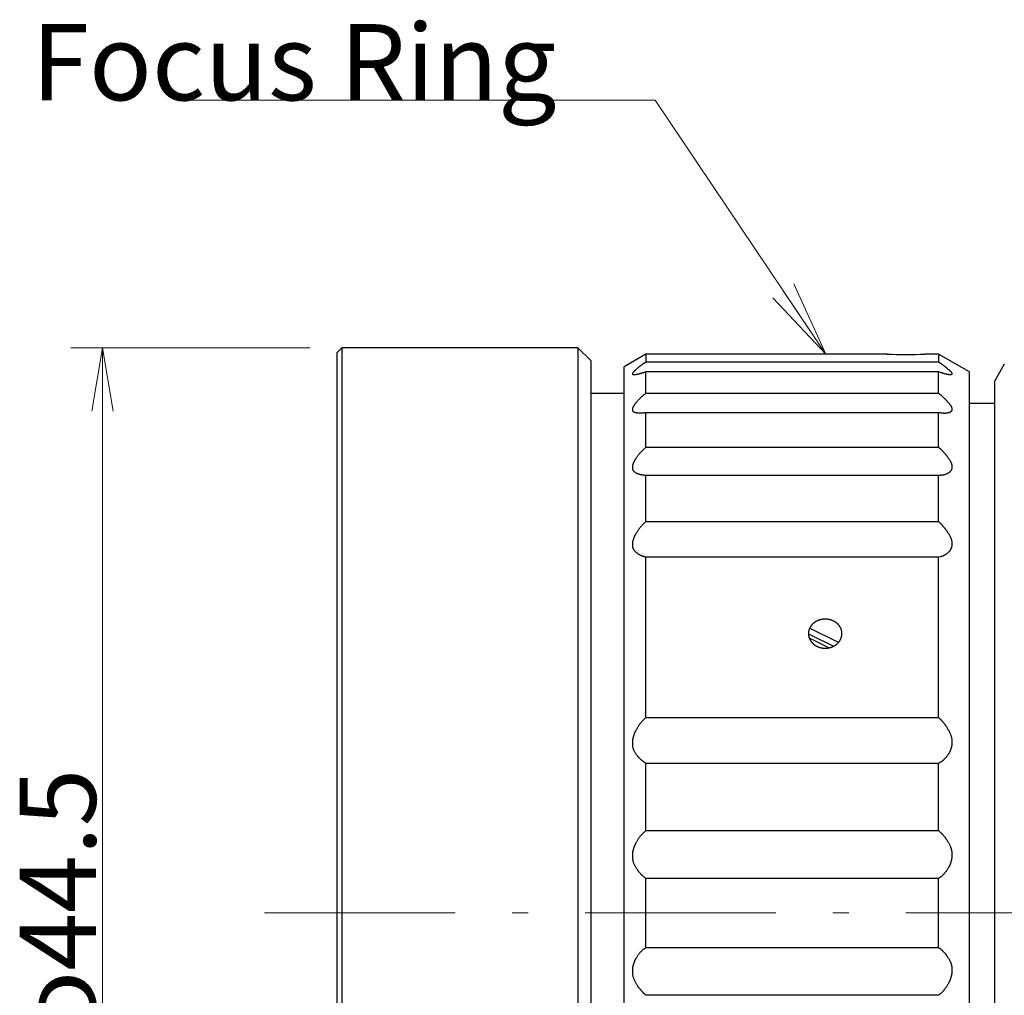
# Model space of a CAD drawing. Units: millimetres. Extents: x 43 to 299, y 7 to 88.
# Drawn here: x 97 to 136, y 50 to 88 of the extents above; entities that cross this region are included whole.
import ezdxf

# ---------------------------------------------------------------- set-up
doc = ezdxf.new("R2010")
doc.units = ezdxf.units.MM
doc.header["$LTSCALE"] = 0.25
doc.linetypes.add('DASHDOT', pattern=[50.5, 30, -9, 2.5, -9])
doc.layers.add('21', color=7, linetype='Continuous', lineweight=9)
doc.styles.get("Standard").update_dxf_attribs({"font": 'txt', "bigfont": 'bigfont'})

# ---------------------------------------------------------------- blocks, each defined once
blk = doc.blocks.new('*G17')
at = {"layer": '21', "color": 7, "linetype": 'Continuous', "lineweight": 30}
for p, q in [((110.037, 75.499), (109.837, 75.299)), ((109.837, 75.299), (109.837, 31.199)), ((110.037, 75.499), (110.037, 30.999)), ((119.337, 75.499), (110.037, 75.499)), ((119.337, 75.499), (119.337, 30.999)), ((119.837, 74.999), (119.337, 75.499)), ((122.012, 75.249), (121.15, 74.749)), ((122.012, 75.249), (122.012, 74.946)), ((131.51, 75.249), (122.012, 75.249)), ((133.538, 75.249), (132.999, 75.249)), ((133.538, 75.249), (133.538, 74.946)), ((134.75, 74.549), (133.538, 75.249)), ((119.837, 74.999), (119.837, 31.499)), ((122.012, 74.946), (133.538, 74.946)), ((136.126, 74.849), (135.75, 74.199)), ((121.15, 31.749), (121.15, 74.749)), ((122.012, 73.714), (122.012, 74.551)), ((133.538, 74.551), (122.012, 74.551)), ((133.538, 73.714), (133.538, 74.551)), ((134.75, 31.949), (134.75, 74.549)), ((135.75, 32.299), (135.75, 74.199)), ((121.15, 73.699), (119.837, 73.699)), ((122.012, 73.714), (133.538, 73.714)), ((135.75, 73.299), (134.75, 73.299)), ((122.012, 71.589), (122.012, 72.943)), ((133.538, 72.943), (122.012, 72.943)), ((133.538, 71.589), (133.538, 72.943)), ((122.012, 71.589), (133.538, 71.589)), ((122.012, 68.661), (122.012, 70.473)), ((133.538, 70.473), (122.012, 70.473)), ((133.538, 68.661), (133.538, 70.473)), ((122.012, 68.661), (133.538, 68.661)), ((122.012, 60.944), (122.012, 67.251)), ((133.538, 67.251), (122.012, 67.251)), ((133.538, 60.944), (133.538, 67.251)), ((129.594, 63.897), (128.456, 64.466)), ((129.214, 63.687), (128.455, 64.067)), ((129.389, 63.749), (128.456, 64.216)), ((122.012, 60.944), (133.538, 60.944)), ((122.012, 56.49), (122.012, 59.139)), ((133.538, 59.139), (122.012, 59.139)), ((133.538, 56.49), (133.538, 59.139)), ((122.012, 56.49), (133.538, 56.49)), ((122.012, 51.895), (122.012, 54.603)), ((133.538, 54.603), (122.012, 54.603)), ((133.538, 51.895), (133.538, 54.603)), ((122.012, 51.895), (133.538, 51.895)), ((133.538, 50.008), (122.012, 50.008))]:
    blk.add_line(p, q, dxfattribs=at)
at = {"layer": '21', "color": 7, "linetype": 'DASHDOT', "lineweight": 9}
blk.add_line((106.997, 53.249), (192.029, 53.249), dxfattribs=at)
at = {"layer": '21', "color": 7, "linetype": 'Continuous', "lineweight": 30}
for points in [[(122.012, 74.551), (121.978, 74.539), (121.971, 74.536), (121.964, 74.534), (121.957, 74.532), (121.951, 74.529), (121.944, 74.527), (121.937, 74.525), (121.931, 74.523), (121.924, 74.52), (121.918, 74.518), (121.911, 74.516), (121.904, 74.514), (121.897, 74.511), (121.889, 74.509), (121.881, 74.506), (121.872, 74.503), (121.862, 74.5), (121.852, 74.497), (121.841, 74.494), (121.83, 74.491), (121.818, 74.487), (121.807, 74.484), (121.795, 74.48), (121.785, 74.477), (121.775, 74.475), (121.766, 74.472), (121.758, 74.47), (121.75, 74.467), (121.742, 74.465), (121.736, 74.464), (121.73, 74.462), (121.724, 74.461), (121.717, 74.459), (121.709, 74.457), (121.7, 74.455), (121.691, 74.454), (121.68, 74.451), (121.669, 74.449), (121.657, 74.447), (121.644, 74.444), (121.63, 74.442), (121.616, 74.439), (121.603, 74.437), (121.591, 74.435), (121.579, 74.434), (121.568, 74.433), (121.558, 74.432), (121.549, 74.431), (121.541, 74.431), (121.533, 74.431), (121.527, 74.432), (121.521, 74.433), (121.515, 74.434), (121.51, 74.436), (121.506, 74.438), (121.503, 74.441), (121.5, 74.445), (121.498, 74.449), (121.496, 74.454), (121.495, 74.459), (121.495, 74.465), (121.495, 74.471), (121.495, 74.476), (121.496, 74.482), (121.496, 74.487), (121.497, 74.491), (121.498, 74.496), (121.499, 74.499), (121.5, 74.503), (121.501, 74.506), (121.503, 74.509), (121.504, 74.512), (121.507, 74.516), (121.509, 74.519), (121.512, 74.524), (121.515, 74.528), (121.519, 74.533), (121.523, 74.539), (121.528, 74.544), (121.533, 74.551), (121.538, 74.557), (121.544, 74.564), (121.549, 74.57), (121.555, 74.576), (121.56, 74.582), (121.565, 74.587), (121.569, 74.593), (121.574, 74.597), (121.578, 74.602), (121.582, 74.606), (121.587, 74.61), (121.591, 74.615), (121.597, 74.62), (121.603, 74.626), (121.611, 74.633), (121.619, 74.64), (121.629, 74.649), (121.64, 74.659), (121.652, 74.669), (121.665, 74.68), (121.679, 74.692), (121.693, 74.705), (121.707, 74.717), (121.721, 74.729), (121.735, 74.74), (121.748, 74.751), (121.762, 74.762), (121.775, 74.773), (121.788, 74.783), (121.8, 74.793), (121.813, 74.802), (121.825, 74.812), (121.838, 74.821), (121.851, 74.83), (121.864, 74.84), (121.877, 74.849), (121.89, 74.859), (121.903, 74.868), (121.916, 74.878), (121.93, 74.888), (121.944, 74.897), (122.012, 74.946)], [(133.538, 74.946), (133.572, 74.921), (133.579, 74.917), (133.586, 74.912), (133.593, 74.907), (133.6, 74.902), (133.606, 74.897), (133.613, 74.893), (133.62, 74.888), (133.626, 74.883), (133.633, 74.878), (133.639, 74.874), (133.646, 74.869), (133.653, 74.863), (133.661, 74.857), (133.67, 74.851), (133.679, 74.844), (133.688, 74.837), (133.699, 74.83), (133.709, 74.822), (133.721, 74.813), (133.732, 74.804), (133.744, 74.795), (133.755, 74.787), (133.766, 74.779), (133.776, 74.771), (133.785, 74.764), (133.793, 74.757), (133.801, 74.751), (133.809, 74.746), (133.815, 74.74), (133.821, 74.736), (133.827, 74.731), (133.834, 74.725), (133.842, 74.718), (133.851, 74.711), (133.86, 74.703), (133.871, 74.694), (133.882, 74.684), (133.895, 74.674), (133.908, 74.662), (133.922, 74.65), (133.936, 74.638), (133.949, 74.626), (133.961, 74.615), (133.973, 74.604), (133.984, 74.594), (133.994, 74.585), (134.003, 74.576), (134.011, 74.567), (134.019, 74.559), (134.026, 74.551), (134.032, 74.544), (134.037, 74.537), (134.042, 74.53), (134.046, 74.523), (134.05, 74.517), (134.053, 74.51), (134.055, 74.504), (134.056, 74.497), (134.057, 74.491), (134.058, 74.485), (134.058, 74.479), (134.057, 74.474), (134.057, 74.469), (134.056, 74.465), (134.056, 74.461), (134.055, 74.457), (134.054, 74.454), (134.053, 74.452), (134.051, 74.45), (134.05, 74.449), (134.048, 74.448), (134.046, 74.446), (134.043, 74.445), (134.04, 74.444), (134.037, 74.443), (134.033, 74.442), (134.029, 74.441), (134.024, 74.44), (134.019, 74.439), (134.014, 74.439), (134.008, 74.438), (134.003, 74.437), (133.998, 74.437), (133.992, 74.436), (133.988, 74.436), (133.983, 74.436), (133.978, 74.435), (133.974, 74.436), (133.969, 74.436), (133.965, 74.436), (133.961, 74.436), (133.955, 74.437), (133.949, 74.438), (133.941, 74.439), (133.932, 74.441), (133.922, 74.442), (133.912, 74.444), (133.9, 74.446), (133.887, 74.448), (133.873, 74.451), (133.858, 74.454), (133.844, 74.456), (133.83, 74.459), (133.816, 74.462), (133.803, 74.466), (133.789, 74.469), (133.776, 74.472), (133.763, 74.476), (133.75, 74.479), (133.738, 74.483), (133.725, 74.487), (133.712, 74.491), (133.7, 74.495), (133.687, 74.499), (133.674, 74.504), (133.66, 74.508), (133.647, 74.513), (133.634, 74.517), (133.62, 74.522), (133.607, 74.527), (133.538, 74.551)], [(122.012, 72.943), (121.978, 72.937), (121.971, 72.936), (121.964, 72.935), (121.957, 72.934), (121.951, 72.933), (121.944, 72.932), (121.937, 72.932), (121.931, 72.931), (121.924, 72.93), (121.918, 72.929), (121.911, 72.929), (121.904, 72.928), (121.897, 72.927), (121.889, 72.927), (121.881, 72.926), (121.872, 72.925), (121.862, 72.925), (121.852, 72.924), (121.841, 72.924), (121.83, 72.923), (121.818, 72.923), (121.807, 72.922), (121.795, 72.922), (121.785, 72.922), (121.775, 72.921), (121.766, 72.921), (121.758, 72.921), (121.75, 72.921), (121.742, 72.921), (121.736, 72.921), (121.73, 72.921), (121.724, 72.922), (121.717, 72.922), (121.709, 72.923), (121.7, 72.924), (121.691, 72.926), (121.68, 72.927), (121.669, 72.929), (121.657, 72.931), (121.644, 72.933), (121.63, 72.936), (121.616, 72.939), (121.603, 72.941), (121.591, 72.945), (121.579, 72.948), (121.568, 72.951), (121.558, 72.955), (121.549, 72.959), (121.541, 72.963), (121.533, 72.967), (121.527, 72.972), (121.521, 72.976), (121.515, 72.982), (121.51, 72.988), (121.506, 72.996), (121.503, 73.003), (121.5, 73.012), (121.498, 73.021), (121.496, 73.031), (121.495, 73.042), (121.495, 73.054), (121.495, 73.065), (121.495, 73.076), (121.496, 73.086), (121.496, 73.095), (121.497, 73.104), (121.498, 73.112), (121.499, 73.119), (121.5, 73.125), (121.501, 73.131), (121.503, 73.136), (121.504, 73.141), (121.507, 73.146), (121.509, 73.153), (121.512, 73.159), (121.515, 73.166), (121.519, 73.174), (121.523, 73.182), (121.528, 73.191), (121.533, 73.2), (121.538, 73.21), (121.544, 73.22), (121.549, 73.23), (121.555, 73.239), (121.56, 73.247), (121.565, 73.256), (121.569, 73.263), (121.574, 73.27), (121.578, 73.277), (121.582, 73.283), (121.587, 73.289), (121.591, 73.295), (121.597, 73.302), (121.603, 73.31), (121.611, 73.319), (121.619, 73.33), (121.629, 73.342), (121.64, 73.354), (121.652, 73.368), (121.665, 73.384), (121.679, 73.4), (121.693, 73.416), (121.707, 73.432), (121.721, 73.448), (121.735, 73.463), (121.748, 73.477), (121.762, 73.491), (121.775, 73.505), (121.788, 73.518), (121.8, 73.53), (121.813, 73.542), (121.825, 73.553), (121.838, 73.565), (121.851, 73.576), (121.864, 73.588), (121.877, 73.599), (121.89, 73.611), (121.903, 73.622), (121.916, 73.634), (121.93, 73.645), (121.944, 73.657), (122.012, 73.714)], [(133.538, 73.714), (133.572, 73.686), (133.579, 73.68), (133.586, 73.674), (133.593, 73.668), (133.6, 73.663), (133.606, 73.657), (133.613, 73.651), (133.62, 73.646), (133.626, 73.64), (133.633, 73.634), (133.639, 73.628), (133.646, 73.622), (133.653, 73.616), (133.661, 73.609), (133.67, 73.601), (133.679, 73.593), (133.688, 73.584), (133.699, 73.574), (133.709, 73.564), (133.721, 73.554), (133.732, 73.542), (133.744, 73.531), (133.755, 73.521), (133.766, 73.511), (133.776, 73.501), (133.785, 73.492), (133.793, 73.484), (133.801, 73.476), (133.809, 73.469), (133.815, 73.462), (133.821, 73.456), (133.827, 73.45), (133.834, 73.442), (133.842, 73.434), (133.851, 73.424), (133.86, 73.414), (133.871, 73.402), (133.882, 73.389), (133.895, 73.375), (133.908, 73.36), (133.922, 73.343), (133.936, 73.327), (133.949, 73.311), (133.961, 73.296), (133.973, 73.281), (133.984, 73.267), (133.994, 73.254), (134.003, 73.241), (134.011, 73.228), (134.019, 73.217), (134.026, 73.206), (134.032, 73.195), (134.037, 73.184), (134.042, 73.173), (134.046, 73.162), (134.05, 73.15), (134.053, 73.139), (134.055, 73.128), (134.056, 73.116), (134.057, 73.104), (134.058, 73.093), (134.058, 73.081), (134.057, 73.071), (134.057, 73.061), (134.056, 73.052), (134.056, 73.044), (134.055, 73.037), (134.054, 73.031), (134.053, 73.026), (134.051, 73.021), (134.05, 73.018), (134.048, 73.014), (134.046, 73.011), (134.043, 73.007), (134.04, 73.004), (134.037, 73), (134.033, 72.996), (134.029, 72.992), (134.024, 72.987), (134.019, 72.983), (134.014, 72.978), (134.008, 72.974), (134.003, 72.97), (133.998, 72.966), (133.992, 72.962), (133.988, 72.959), (133.983, 72.956), (133.978, 72.953), (133.974, 72.951), (133.969, 72.949), (133.965, 72.947), (133.961, 72.946), (133.955, 72.944), (133.949, 72.942), (133.941, 72.941), (133.932, 72.939), (133.922, 72.936), (133.912, 72.934), (133.9, 72.932), (133.887, 72.929), (133.873, 72.927), (133.858, 72.924), (133.844, 72.922), (133.83, 72.921), (133.816, 72.919), (133.803, 72.918), (133.789, 72.917), (133.776, 72.917), (133.763, 72.917), (133.75, 72.917), (133.738, 72.918), (133.725, 72.919), (133.712, 72.919), (133.7, 72.921), (133.687, 72.922), (133.674, 72.923), (133.66, 72.925), (133.647, 72.926), (133.634, 72.928), (133.62, 72.93), (133.607, 72.932), (133.538, 72.943)], [(122.012, 70.473), (121.978, 70.475), (121.971, 70.476), (121.964, 70.476), (121.957, 70.477), (121.951, 70.477), (121.944, 70.478), (121.937, 70.478), (121.931, 70.479), (121.924, 70.48), (121.918, 70.48), (121.911, 70.481), (121.904, 70.482), (121.897, 70.483), (121.889, 70.484), (121.881, 70.486), (121.872, 70.487), (121.862, 70.489), (121.852, 70.491), (121.841, 70.493), (121.83, 70.496), (121.818, 70.498), (121.807, 70.501), (121.795, 70.503), (121.785, 70.506), (121.775, 70.508), (121.766, 70.511), (121.758, 70.513), (121.75, 70.515), (121.742, 70.517), (121.736, 70.519), (121.73, 70.521), (121.724, 70.523), (121.717, 70.526), (121.709, 70.529), (121.7, 70.533), (121.691, 70.538), (121.68, 70.543), (121.669, 70.549), (121.657, 70.555), (121.644, 70.562), (121.63, 70.569), (121.616, 70.577), (121.603, 70.585), (121.591, 70.593), (121.579, 70.601), (121.568, 70.609), (121.558, 70.617), (121.549, 70.625), (121.541, 70.633), (121.533, 70.641), (121.527, 70.649), (121.521, 70.658), (121.515, 70.668), (121.51, 70.678), (121.506, 70.69), (121.503, 70.702), (121.5, 70.715), (121.498, 70.729), (121.496, 70.744), (121.495, 70.76), (121.495, 70.777), (121.495, 70.793), (121.495, 70.809), (121.496, 70.823), (121.496, 70.837), (121.497, 70.849), (121.498, 70.86), (121.499, 70.87), (121.5, 70.879), (121.501, 70.887), (121.503, 70.894), (121.504, 70.9), (121.507, 70.908), (121.509, 70.916), (121.512, 70.924), (121.515, 70.934), (121.519, 70.944), (121.523, 70.955), (121.528, 70.966), (121.533, 70.978), (121.538, 70.991), (121.544, 71.004), (121.549, 71.016), (121.555, 71.028), (121.56, 71.039), (121.565, 71.049), (121.569, 71.059), (121.574, 71.068), (121.578, 71.076), (121.582, 71.084), (121.587, 71.091), (121.591, 71.098), (121.597, 71.107), (121.603, 71.117), (121.611, 71.129), (121.619, 71.142), (121.629, 71.156), (121.64, 71.172), (121.652, 71.188), (121.665, 71.207), (121.679, 71.226), (121.693, 71.246), (121.707, 71.266), (121.721, 71.284), (121.735, 71.302), (121.748, 71.319), (121.762, 71.336), (121.775, 71.352), (121.788, 71.367), (121.8, 71.381), (121.813, 71.395), (121.825, 71.408), (121.838, 71.421), (121.851, 71.434), (121.864, 71.447), (121.877, 71.46), (121.89, 71.473), (121.903, 71.486), (121.916, 71.499), (121.93, 71.512), (121.944, 71.525), (122.012, 71.589)], [(133.538, 71.589), (133.572, 71.557), (133.579, 71.55), (133.586, 71.544), (133.593, 71.537), (133.6, 71.531), (133.606, 71.525), (133.613, 71.518), (133.62, 71.512), (133.626, 71.505), (133.633, 71.499), (133.639, 71.492), (133.646, 71.485), (133.653, 71.478), (133.661, 71.47), (133.67, 71.461), (133.679, 71.451), (133.688, 71.441), (133.699, 71.43), (133.709, 71.419), (133.721, 71.407), (133.732, 71.394), (133.744, 71.381), (133.755, 71.369), (133.766, 71.357), (133.776, 71.346), (133.785, 71.336), (133.793, 71.326), (133.801, 71.317), (133.809, 71.309), (133.815, 71.301), (133.821, 71.294), (133.827, 71.286), (133.834, 71.277), (133.842, 71.267), (133.851, 71.256), (133.86, 71.243), (133.871, 71.229), (133.882, 71.213), (133.895, 71.196), (133.908, 71.178), (133.922, 71.158), (133.936, 71.138), (133.949, 71.119), (133.961, 71.1), (133.973, 71.082), (133.984, 71.065), (133.994, 71.048), (134.003, 71.032), (134.011, 71.017), (134.019, 71.002), (134.026, 70.988), (134.032, 70.974), (134.037, 70.959), (134.042, 70.945), (134.046, 70.93), (134.05, 70.914), (134.053, 70.899), (134.055, 70.883), (134.056, 70.867), (134.057, 70.85), (134.058, 70.833), (134.058, 70.816), (134.057, 70.801), (134.057, 70.787), (134.056, 70.774), (134.056, 70.762), (134.055, 70.752), (134.054, 70.743), (134.053, 70.735), (134.051, 70.728), (134.05, 70.722), (134.048, 70.717), (134.046, 70.712), (134.043, 70.706), (134.04, 70.7), (134.037, 70.693), (134.033, 70.687), (134.029, 70.679), (134.024, 70.672), (134.019, 70.664), (134.014, 70.656), (134.008, 70.648), (134.003, 70.64), (133.998, 70.633), (133.992, 70.627), (133.988, 70.621), (133.983, 70.615), (133.978, 70.61), (133.974, 70.606), (133.969, 70.602), (133.965, 70.598), (133.961, 70.595), (133.955, 70.591), (133.949, 70.586), (133.941, 70.581), (133.932, 70.576), (133.922, 70.57), (133.912, 70.564), (133.9, 70.558), (133.887, 70.55), (133.873, 70.543), (133.858, 70.535), (133.844, 70.529), (133.83, 70.522), (133.816, 70.516), (133.803, 70.511), (133.789, 70.506), (133.776, 70.502), (133.763, 70.498), (133.75, 70.495), (133.738, 70.493), (133.725, 70.49), (133.712, 70.488), (133.7, 70.486), (133.687, 70.484), (133.674, 70.483), (133.66, 70.481), (133.647, 70.48), (133.634, 70.479), (133.62, 70.478), (133.607, 70.477), (133.538, 70.473)], [(122.012, 67.251), (121.978, 67.26), (121.971, 67.262), (121.964, 67.264), (121.957, 67.266), (121.951, 67.268), (121.944, 67.27), (121.937, 67.272), (121.931, 67.274), (121.924, 67.276), (121.918, 67.278), (121.911, 67.28), (121.904, 67.283), (121.897, 67.286), (121.889, 67.289), (121.881, 67.292), (121.872, 67.296), (121.862, 67.3), (121.852, 67.305), (121.841, 67.309), (121.83, 67.315), (121.818, 67.32), (121.807, 67.326), (121.795, 67.331), (121.785, 67.336), (121.775, 67.341), (121.766, 67.346), (121.758, 67.35), (121.75, 67.354), (121.742, 67.358), (121.736, 67.362), (121.73, 67.366), (121.724, 67.37), (121.717, 67.374), (121.709, 67.38), (121.7, 67.387), (121.691, 67.394), (121.68, 67.403), (121.669, 67.412), (121.657, 67.422), (121.644, 67.434), (121.63, 67.446), (121.616, 67.458), (121.603, 67.471), (121.591, 67.483), (121.579, 67.495), (121.568, 67.507), (121.558, 67.519), (121.549, 67.531), (121.541, 67.543), (121.533, 67.555), (121.527, 67.567), (121.521, 67.579), (121.515, 67.592), (121.51, 67.606), (121.506, 67.622), (121.503, 67.638), (121.5, 67.655), (121.498, 67.673), (121.496, 67.692), (121.495, 67.713), (121.495, 67.734), (121.495, 67.755), (121.495, 67.774), (121.496, 67.792), (121.496, 67.809), (121.497, 67.825), (121.498, 67.839), (121.499, 67.851), (121.5, 67.862), (121.501, 67.872), (121.503, 67.88), (121.504, 67.888), (121.507, 67.897), (121.509, 67.907), (121.512, 67.917), (121.515, 67.928), (121.519, 67.941), (121.523, 67.953), (121.528, 67.967), (121.533, 67.982), (121.538, 67.997), (121.544, 68.012), (121.549, 68.027), (121.555, 68.04), (121.56, 68.053), (121.565, 68.065), (121.569, 68.077), (121.574, 68.087), (121.578, 68.097), (121.582, 68.106), (121.587, 68.114), (121.591, 68.122), (121.597, 68.132), (121.603, 68.144), (121.611, 68.157), (121.619, 68.172), (121.629, 68.188), (121.64, 68.205), (121.652, 68.224), (121.665, 68.245), (121.679, 68.267), (121.693, 68.29), (121.707, 68.312), (121.721, 68.333), (121.735, 68.352), (121.748, 68.372), (121.762, 68.39), (121.775, 68.407), (121.788, 68.424), (121.8, 68.439), (121.813, 68.454), (121.825, 68.469), (121.838, 68.483), (121.851, 68.497), (121.864, 68.511), (121.877, 68.525), (121.89, 68.539), (121.903, 68.553), (121.916, 68.566), (121.93, 68.58), (121.944, 68.594), (122.012, 68.661)], [(133.538, 68.661), (133.572, 68.628), (133.579, 68.621), (133.586, 68.614), (133.593, 68.607), (133.6, 68.6), (133.606, 68.594), (133.613, 68.587), (133.62, 68.58), (133.626, 68.573), (133.633, 68.566), (133.639, 68.559), (133.646, 68.552), (133.653, 68.544), (133.661, 68.535), (133.67, 68.525), (133.679, 68.515), (133.688, 68.504), (133.699, 68.492), (133.709, 68.48), (133.721, 68.466), (133.732, 68.452), (133.744, 68.438), (133.755, 68.425), (133.766, 68.412), (133.776, 68.4), (133.785, 68.389), (133.793, 68.378), (133.801, 68.368), (133.809, 68.359), (133.815, 68.35), (133.821, 68.343), (133.827, 68.334), (133.834, 68.324), (133.842, 68.313), (133.851, 68.3), (133.86, 68.286), (133.871, 68.27), (133.882, 68.252), (133.895, 68.233), (133.908, 68.213), (133.922, 68.19), (133.936, 68.168), (133.949, 68.146), (133.961, 68.125), (133.973, 68.104), (133.984, 68.084), (133.994, 68.065), (134.003, 68.046), (134.011, 68.028), (134.019, 68.011), (134.026, 67.995), (134.032, 67.978), (134.037, 67.961), (134.042, 67.943), (134.046, 67.925), (134.05, 67.906), (134.053, 67.887), (134.055, 67.867), (134.056, 67.847), (134.057, 67.826), (134.058, 67.805), (134.058, 67.784), (134.057, 67.764), (134.057, 67.747), (134.056, 67.73), (134.056, 67.715), (134.055, 67.702), (134.054, 67.69), (134.053, 67.68), (134.051, 67.671), (134.05, 67.664), (134.048, 67.657), (134.046, 67.65), (134.043, 67.642), (134.04, 67.633), (134.037, 67.625), (134.033, 67.615), (134.029, 67.605), (134.024, 67.595), (134.019, 67.584), (134.014, 67.573), (134.008, 67.562), (134.003, 67.551), (133.998, 67.541), (133.992, 67.532), (133.988, 67.523), (133.983, 67.515), (133.978, 67.508), (133.974, 67.501), (133.969, 67.496), (133.965, 67.49), (133.961, 67.485), (133.955, 67.479), (133.949, 67.472), (133.941, 67.465), (133.932, 67.456), (133.922, 67.447), (133.912, 67.437), (133.9, 67.427), (133.887, 67.415), (133.873, 67.403), (133.858, 67.391), (133.844, 67.379), (133.83, 67.369), (133.816, 67.359), (133.803, 67.349), (133.789, 67.341), (133.776, 67.333), (133.763, 67.326), (133.75, 67.319), (133.738, 67.314), (133.725, 67.308), (133.712, 67.303), (133.7, 67.299), (133.687, 67.294), (133.674, 67.289), (133.66, 67.285), (133.647, 67.281), (133.634, 67.277), (133.62, 67.273), (133.607, 67.269), (133.538, 67.251)], [(129.072, 64.816), (129.065, 64.816), (129.057, 64.816), (129.05, 64.816), (129.042, 64.816), (129.035, 64.815), (129.027, 64.815), (129.02, 64.814), (129.013, 64.814), (129.005, 64.813), (128.998, 64.813), (128.99, 64.812), (128.983, 64.811), (128.976, 64.81), (128.968, 64.809), (128.961, 64.808), (128.954, 64.807), (128.946, 64.806), (128.939, 64.805), (128.932, 64.803), (128.925, 64.802), (128.917, 64.801), (128.91, 64.799), (128.903, 64.797), (128.896, 64.796), (128.889, 64.794), (128.881, 64.792), (128.874, 64.79), (128.867, 64.789), (128.86, 64.787), (128.853, 64.785), (128.846, 64.782), (128.839, 64.78), (128.833, 64.778), (128.826, 64.776), (128.819, 64.773), (128.812, 64.771), (128.805, 64.768), (128.798, 64.766), (128.792, 64.763), (128.785, 64.76), (128.778, 64.757), (128.772, 64.755), (128.765, 64.752), (128.758, 64.749), (128.752, 64.746), (128.745, 64.743), (128.739, 64.739), (128.733, 64.736), (128.726, 64.733), (128.72, 64.73), (128.714, 64.726), (128.707, 64.723), (128.701, 64.719), (128.695, 64.716), (128.689, 64.712), (128.683, 64.708), (128.677, 64.704), (128.671, 64.701), (128.665, 64.697), (128.659, 64.693), (128.654, 64.689), (128.648, 64.685), (128.642, 64.681), (128.637, 64.677), (128.631, 64.672), (128.626, 64.668), (128.62, 64.664), (128.615, 64.659), (128.609, 64.655), (128.604, 64.651), (128.599, 64.646), (128.594, 64.641), (128.589, 64.637), (128.584, 64.632), (128.579, 64.627), (128.574, 64.623), (128.569, 64.618), (128.564, 64.613), (128.559, 64.608), (128.555, 64.603), (128.55, 64.598), (128.546, 64.593), (128.541, 64.588), (128.537, 64.583), (128.532, 64.578), (128.528, 64.572), (128.524, 64.567), (128.52, 64.562), (128.516, 64.556), (128.512, 64.551), (128.508, 64.546), (128.504, 64.54), (128.5, 64.535), (128.497, 64.529), (128.493, 64.524), (128.49, 64.518), (128.486, 64.512), (128.483, 64.507), (128.479, 64.501), (128.476, 64.495), (128.473, 64.489), (128.47, 64.484), (128.467, 64.478), (128.464, 64.472), (128.461, 64.466), (128.458, 64.46), (128.456, 64.454), (128.453, 64.448), (128.45, 64.442), (128.448, 64.436), (128.446, 64.43), (128.443, 64.424), (128.441, 64.418), (128.439, 64.412), (128.437, 64.406), (128.435, 64.399), (128.433, 64.393), (128.431, 64.387), (128.429, 64.381), (128.428, 64.375), (128.426, 64.368), (128.424, 64.362), (128.423, 64.356), (128.422, 64.35), (128.42, 64.343), (128.419, 64.337), (128.418, 64.331), (128.417, 64.324), (128.416, 64.318), (128.415, 64.311), (128.415, 64.305), (128.414, 64.299), (128.413, 64.292), (128.413, 64.286), (128.412, 64.279), (128.412, 64.273), (128.412, 64.266), (128.412, 64.26), (128.411, 64.254), (128.411, 64.247), (128.412, 64.241), (128.412, 64.234), (128.412, 64.228), (128.412, 64.221), (128.413, 64.215), (128.413, 64.209), (128.414, 64.202), (128.414, 64.196), (128.415, 64.189), (128.416, 64.183), (128.417, 64.177), (128.418, 64.17), (128.419, 64.164), (128.42, 64.158), (128.421, 64.151), (128.422, 64.145), (128.424, 64.139), (128.425, 64.132), (128.427, 64.126), (128.429, 64.12), (128.43, 64.113), (128.432, 64.107), (128.434, 64.101), (128.436, 64.094), (128.438, 64.088), (128.44, 64.082), (128.442, 64.076), (128.445, 64.07), (128.447, 64.064), (128.449, 64.057), (128.452, 64.051), (128.455, 64.045), (128.457, 64.039), (128.46, 64.033), (128.463, 64.027), (128.466, 64.021), (128.469, 64.015), (128.472, 64.01), (128.475, 64.004), (128.478, 63.998), (128.481, 63.992), (128.485, 63.986), (128.488, 63.981), (128.492, 63.975), (128.495, 63.969), (128.499, 63.964), (128.503, 63.958), (128.506, 63.952), (128.51, 63.947), (128.514, 63.941), (128.518, 63.936), (128.522, 63.93), (128.526, 63.925), (128.531, 63.92), (128.535, 63.914), (128.539, 63.909), (128.544, 63.904), (128.548, 63.899), (128.553, 63.894), (128.558, 63.888), (128.562, 63.883), (128.567, 63.878), (128.572, 63.873), (128.577, 63.869), (128.582, 63.864), (128.587, 63.859), (128.592, 63.854), (128.597, 63.849), (128.602, 63.845), (128.607, 63.84), (128.612, 63.836), (128.618, 63.831), (128.623, 63.827), (128.629, 63.822), (128.634, 63.818), (128.64, 63.814), (128.645, 63.81), (128.651, 63.805), (128.657, 63.801), (128.663, 63.797), (128.669, 63.793), (128.675, 63.789), (128.68, 63.785), (128.687, 63.781), (128.693, 63.778), (128.699, 63.774), (128.705, 63.77), (128.711, 63.767), (128.717, 63.763), (128.724, 63.76), (128.73, 63.756), (128.736, 63.753), (128.743, 63.75), (128.749, 63.746), (128.756, 63.743), (128.762, 63.74), (128.769, 63.737), (128.775, 63.734), (128.782, 63.731), (128.789, 63.728), (128.795, 63.726), (128.802, 63.723), (128.809, 63.72), (128.816, 63.718), (128.823, 63.715), (128.829, 63.713), (128.836, 63.71), (128.843, 63.708), (128.85, 63.706), (128.857, 63.704), (128.864, 63.702), (128.872, 63.7), (128.879, 63.698), (128.886, 63.696), (128.893, 63.694), (128.9, 63.692), (128.907, 63.691), (128.915, 63.689), (128.922, 63.687), (128.929, 63.686), (128.936, 63.685), (128.944, 63.683), (128.951, 63.682), (128.958, 63.681), (128.965, 63.68), (128.973, 63.679), (128.98, 63.678), (128.988, 63.677), (128.995, 63.676), (129.002, 63.675), (129.01, 63.675), (129.017, 63.674), (129.024, 63.674), (129.032, 63.673), (129.039, 63.673), (129.047, 63.673), (129.054, 63.672), (129.061, 63.672), (129.069, 63.672), (129.076, 63.672), (129.084, 63.672), (129.091, 63.672), (129.099, 63.673), (129.106, 63.673), (129.113, 63.673), (129.121, 63.674), (129.128, 63.674), (129.136, 63.675), (129.143, 63.676), (129.15, 63.676), (129.158, 63.677), (129.165, 63.678), (129.173, 63.679), (129.18, 63.68), (129.187, 63.681), (129.195, 63.682), (129.202, 63.684), (129.209, 63.685), (129.216, 63.686), (129.223, 63.688), (129.231, 63.689), (129.238, 63.691), (129.245, 63.693), (129.252, 63.694), (129.259, 63.696), (129.266, 63.698), (129.273, 63.7), (129.28, 63.702), (129.288, 63.704), (129.295, 63.706), (129.302, 63.709), (129.308, 63.711), (129.315, 63.713), (129.322, 63.716), (129.329, 63.718), (129.336, 63.721), (129.343, 63.723), (129.35, 63.726), (129.356, 63.729), (129.363, 63.732), (129.37, 63.735), (129.376, 63.738), (129.383, 63.741), (129.389, 63.744), (129.396, 63.747), (129.402, 63.75), (129.409, 63.753), (129.415, 63.757), (129.421, 63.76), (129.428, 63.764), (129.434, 63.767), (129.44, 63.771), (129.446, 63.774), (129.452, 63.778), (129.458, 63.782), (129.464, 63.786), (129.47, 63.79), (129.476, 63.794), (129.482, 63.798), (129.488, 63.802), (129.493, 63.806), (129.499, 63.81), (129.505, 63.814), (129.51, 63.819), (129.516, 63.823), (129.521, 63.828), (129.527, 63.832), (129.532, 63.836), (129.538, 63.841), (129.543, 63.846), (129.548, 63.85), (129.553, 63.855), (129.558, 63.86), (129.563, 63.865), (129.568, 63.87), (129.573, 63.874), (129.578, 63.879), (129.583, 63.884), (129.587, 63.889), (129.592, 63.894), (129.596, 63.9), (129.601, 63.905), (129.605, 63.91), (129.609, 63.915), (129.614, 63.921), (129.618, 63.926), (129.622, 63.931), (129.626, 63.937), (129.63, 63.942), (129.634, 63.948), (129.638, 63.953), (129.642, 63.959), (129.646, 63.964), (129.649, 63.97), (129.653, 63.976), (129.656, 63.982), (129.66, 63.987), (129.663, 63.993), (129.666, 63.999), (129.67, 64.005), (129.673, 64.011), (129.676, 64.017), (129.679, 64.023), (129.682, 64.029), (129.684, 64.035), (129.687, 64.041), (129.69, 64.047), (129.692, 64.053), (129.695, 64.059), (129.697, 64.065), (129.7, 64.071), (129.702, 64.077), (129.704, 64.083), (129.706, 64.089), (129.708, 64.096), (129.71, 64.102), (129.712, 64.108), (129.714, 64.114), (129.716, 64.121), (129.717, 64.127), (129.719, 64.133), (129.72, 64.14), (129.722, 64.146), (129.723, 64.152), (129.724, 64.159), (129.725, 64.165), (129.726, 64.171), (129.727, 64.178), (129.728, 64.184), (129.729, 64.191), (129.73, 64.197), (129.73, 64.204), (129.731, 64.21), (129.731, 64.216), (129.732, 64.223), (129.732, 64.229), (129.732, 64.236), (129.732, 64.242), (129.732, 64.249), (129.732, 64.255), (129.732, 64.261), (129.732, 64.268), (129.732, 64.274), (129.731, 64.281), (129.731, 64.287), (129.73, 64.293), (129.73, 64.3), (129.729, 64.306), (129.728, 64.313), (129.727, 64.319), (129.726, 64.325), (129.725, 64.332), (129.724, 64.338), (129.723, 64.344), (129.722, 64.351), (129.72, 64.357), (129.719, 64.363), (129.717, 64.37), (129.716, 64.376), (129.714, 64.382), (129.712, 64.388), (129.711, 64.395), (129.709, 64.401), (129.707, 64.407), (129.705, 64.413), (129.702, 64.419), (129.7, 64.425), (129.698, 64.431), (129.695, 64.437), (129.693, 64.443), (129.69, 64.449), (129.688, 64.455), (129.685, 64.461), (129.682, 64.467), (129.679, 64.473), (129.676, 64.479), (129.673, 64.485), (129.67, 64.49), (129.667, 64.496), (129.664, 64.502), (129.66, 64.508), (129.657, 64.513), (129.654, 64.519), (129.65, 64.525), (129.646, 64.53), (129.643, 64.536), (129.639, 64.541), (129.635, 64.547), (129.631, 64.552), (129.627, 64.557), (129.623, 64.563), (129.619, 64.568), (129.615, 64.573), (129.61, 64.579), (129.606, 64.584), (129.602, 64.589), (129.597, 64.594), (129.593, 64.599), (129.588, 64.604), (129.584, 64.609), (129.579, 64.614), (129.574, 64.619), (129.569, 64.623), (129.564, 64.628), (129.559, 64.633), (129.554, 64.638), (129.549, 64.642), (129.544, 64.647), (129.539, 64.651), (129.534, 64.656), (129.528, 64.66), (129.523, 64.664), (129.517, 64.669), (129.512, 64.673), (129.506, 64.677), (129.501, 64.681), (129.495, 64.686), (129.489, 64.69), (129.483, 64.694), (129.477, 64.697), (129.472, 64.701), (129.466, 64.705), (129.46, 64.709), (129.454, 64.713), (129.448, 64.716), (129.441, 64.72), (129.435, 64.723), (129.429, 64.727), (129.423, 64.73), (129.417, 64.734), (129.41, 64.737), (129.404, 64.74), (129.397, 64.743), (129.391, 64.746), (129.384, 64.749), (129.378, 64.752), (129.371, 64.755), (129.365, 64.758), (129.358, 64.761), (129.351, 64.763), (129.344, 64.766), (129.338, 64.769), (129.331, 64.771), (129.324, 64.774), (129.317, 64.776), (129.31, 64.778), (129.303, 64.781), (129.296, 64.783), (129.289, 64.785), (129.282, 64.787), (129.275, 64.789), (129.268, 64.791), (129.261, 64.793), (129.254, 64.794), (129.247, 64.796), (129.239, 64.798), (129.232, 64.799), (129.225, 64.801), (129.218, 64.802), (129.211, 64.804), (129.206, 64.805), (129.201, 64.805), (129.197, 64.806), (129.192, 64.807), (129.188, 64.807), (129.183, 64.808), (129.179, 64.809), (129.174, 64.809), (129.169, 64.81), (129.165, 64.811), (129.16, 64.811), (129.156, 64.812), (129.151, 64.812), (129.146, 64.813), (129.142, 64.813), (129.137, 64.813), (129.132, 64.814), (129.128, 64.814), (129.123, 64.815), (129.118, 64.815), (129.114, 64.815), (129.109, 64.815), (129.104, 64.816), (129.1, 64.816), (129.095, 64.816), (129.09, 64.816), (129.086, 64.816), (129.081, 64.816), (129.077, 64.816), (129.072, 64.816)], [(122.012, 59.139), (121.978, 59.161), (121.971, 59.165), (121.964, 59.169), (121.957, 59.174), (121.951, 59.178), (121.944, 59.183), (121.937, 59.187), (121.931, 59.192), (121.924, 59.197), (121.918, 59.201), (121.911, 59.206), (121.904, 59.211), (121.897, 59.217), (121.889, 59.223), (121.881, 59.23), (121.872, 59.238), (121.862, 59.246), (121.852, 59.255), (121.841, 59.264), (121.83, 59.274), (121.818, 59.284), (121.807, 59.295), (121.795, 59.305), (121.785, 59.315), (121.775, 59.324), (121.766, 59.333), (121.758, 59.341), (121.75, 59.349), (121.742, 59.356), (121.736, 59.363), (121.73, 59.369), (121.724, 59.376), (121.717, 59.384), (121.709, 59.394), (121.7, 59.405), (121.691, 59.417), (121.68, 59.431), (121.669, 59.447), (121.657, 59.463), (121.644, 59.481), (121.63, 59.501), (121.616, 59.521), (121.603, 59.541), (121.591, 59.56), (121.579, 59.579), (121.568, 59.598), (121.558, 59.617), (121.549, 59.635), (121.541, 59.652), (121.533, 59.67), (121.527, 59.687), (121.521, 59.704), (121.515, 59.722), (121.51, 59.742), (121.506, 59.763), (121.503, 59.784), (121.5, 59.807), (121.498, 59.831), (121.496, 59.856), (121.495, 59.882), (121.495, 59.909), (121.495, 59.936), (121.495, 59.961), (121.496, 59.984), (121.496, 60.006), (121.497, 60.025), (121.498, 60.043), (121.499, 60.058), (121.5, 60.072), (121.501, 60.084), (121.503, 60.095), (121.504, 60.104), (121.507, 60.115), (121.509, 60.127), (121.512, 60.139), (121.515, 60.153), (121.519, 60.167), (121.523, 60.182), (121.528, 60.198), (121.533, 60.215), (121.538, 60.233), (121.544, 60.251), (121.549, 60.268), (121.555, 60.284), (121.56, 60.299), (121.565, 60.313), (121.569, 60.326), (121.574, 60.338), (121.578, 60.349), (121.582, 60.36), (121.587, 60.369), (121.591, 60.378), (121.597, 60.39), (121.603, 60.402), (121.611, 60.417), (121.619, 60.433), (121.629, 60.451), (121.64, 60.47), (121.652, 60.491), (121.665, 60.514), (121.679, 60.538), (121.693, 60.563), (121.707, 60.586), (121.721, 60.609), (121.735, 60.63), (121.748, 60.651), (121.762, 60.67), (121.775, 60.689), (121.788, 60.706), (121.8, 60.722), (121.813, 60.737), (121.825, 60.752), (121.838, 60.767), (121.851, 60.781), (121.864, 60.795), (121.877, 60.809), (121.89, 60.823), (121.903, 60.837), (121.916, 60.85), (121.93, 60.864), (121.944, 60.877), (122.012, 60.944)], [(133.538, 60.944), (133.572, 60.91), (133.579, 60.904), (133.586, 60.897), (133.593, 60.89), (133.6, 60.884), (133.606, 60.877), (133.613, 60.87), (133.62, 60.863), (133.626, 60.856), (133.633, 60.849), (133.639, 60.842), (133.646, 60.835), (133.653, 60.827), (133.661, 60.818), (133.67, 60.808), (133.679, 60.798), (133.688, 60.786), (133.699, 60.774), (133.709, 60.761), (133.721, 60.748), (133.732, 60.733), (133.744, 60.719), (133.755, 60.705), (133.766, 60.692), (133.776, 60.679), (133.785, 60.668), (133.793, 60.657), (133.801, 60.646), (133.809, 60.636), (133.815, 60.627), (133.821, 60.619), (133.827, 60.61), (133.834, 60.6), (133.842, 60.588), (133.851, 60.574), (133.86, 60.558), (133.871, 60.541), (133.882, 60.521), (133.895, 60.501), (133.908, 60.478), (133.922, 60.454), (133.936, 60.429), (133.949, 60.405), (133.961, 60.381), (133.973, 60.358), (133.984, 60.336), (133.994, 60.314), (134.003, 60.293), (134.011, 60.273), (134.019, 60.253), (134.026, 60.234), (134.032, 60.214), (134.037, 60.194), (134.042, 60.173), (134.046, 60.151), (134.05, 60.128), (134.053, 60.104), (134.055, 60.08), (134.056, 60.054), (134.057, 60.028), (134.058, 60), (134.058, 59.973), (134.057, 59.949), (134.057, 59.925), (134.056, 59.904), (134.056, 59.885), (134.055, 59.868), (134.054, 59.852), (134.053, 59.839), (134.051, 59.827), (134.05, 59.817), (134.048, 59.808), (134.046, 59.798), (134.043, 59.787), (134.04, 59.776), (134.037, 59.764), (134.033, 59.75), (134.029, 59.737), (134.024, 59.722), (134.019, 59.707), (134.014, 59.691), (134.008, 59.674), (134.003, 59.659), (133.998, 59.645), (133.992, 59.632), (133.988, 59.619), (133.983, 59.608), (133.978, 59.597), (133.974, 59.588), (133.969, 59.579), (133.965, 59.571), (133.961, 59.563), (133.955, 59.554), (133.949, 59.543), (133.941, 59.531), (133.932, 59.518), (133.922, 59.503), (133.912, 59.487), (133.9, 59.47), (133.887, 59.452), (133.873, 59.432), (133.858, 59.412), (133.844, 59.393), (133.83, 59.375), (133.816, 59.359), (133.803, 59.343), (133.789, 59.328), (133.776, 59.314), (133.763, 59.301), (133.75, 59.289), (133.738, 59.278), (133.725, 59.267), (133.712, 59.257), (133.7, 59.247), (133.687, 59.237), (133.674, 59.228), (133.66, 59.218), (133.647, 59.209), (133.634, 59.2), (133.62, 59.191), (133.607, 59.182), (133.538, 59.139)], [(122.012, 54.603), (121.978, 54.63), (121.971, 54.635), (121.964, 54.641), (121.957, 54.646), (121.951, 54.652), (121.944, 54.657), (121.937, 54.663), (121.931, 54.668), (121.924, 54.674), (121.918, 54.68), (121.911, 54.685), (121.904, 54.692), (121.897, 54.698), (121.889, 54.706), (121.881, 54.714), (121.872, 54.723), (121.862, 54.733), (121.852, 54.743), (121.841, 54.754), (121.83, 54.766), (121.818, 54.778), (121.807, 54.791), (121.795, 54.803), (121.785, 54.814), (121.775, 54.825), (121.766, 54.835), (121.758, 54.844), (121.75, 54.854), (121.742, 54.862), (121.736, 54.87), (121.73, 54.877), (121.724, 54.885), (121.717, 54.894), (121.709, 54.905), (121.7, 54.918), (121.691, 54.932), (121.68, 54.948), (121.669, 54.965), (121.657, 54.984), (121.644, 55.005), (121.63, 55.027), (121.616, 55.05), (121.603, 55.072), (121.591, 55.094), (121.579, 55.115), (121.568, 55.136), (121.558, 55.156), (121.549, 55.176), (121.541, 55.196), (121.533, 55.215), (121.527, 55.233), (121.521, 55.252), (121.515, 55.272), (121.51, 55.293), (121.506, 55.315), (121.503, 55.338), (121.5, 55.362), (121.498, 55.388), (121.496, 55.414), (121.495, 55.441), (121.495, 55.47), (121.495, 55.498), (121.495, 55.524), (121.496, 55.548), (121.496, 55.57), (121.497, 55.591), (121.498, 55.609), (121.499, 55.625), (121.5, 55.64), (121.501, 55.652), (121.503, 55.663), (121.504, 55.673), (121.507, 55.684), (121.509, 55.695), (121.512, 55.708), (121.515, 55.722), (121.519, 55.736), (121.523, 55.752), (121.528, 55.768), (121.533, 55.785), (121.538, 55.803), (121.544, 55.821), (121.549, 55.839), (121.555, 55.855), (121.56, 55.87), (121.565, 55.884), (121.569, 55.897), (121.574, 55.909), (121.578, 55.92), (121.582, 55.93), (121.587, 55.94), (121.591, 55.949), (121.597, 55.96), (121.603, 55.973), (121.611, 55.987), (121.619, 56.003), (121.629, 56.02), (121.64, 56.039), (121.652, 56.06), (121.665, 56.082), (121.679, 56.106), (121.693, 56.13), (121.707, 56.153), (121.721, 56.175), (121.735, 56.196), (121.748, 56.216), (121.762, 56.234), (121.775, 56.252), (121.788, 56.268), (121.8, 56.284), (121.813, 56.298), (121.825, 56.312), (121.838, 56.326), (121.851, 56.339), (121.864, 56.353), (121.877, 56.366), (121.89, 56.379), (121.903, 56.392), (121.916, 56.404), (121.93, 56.417), (121.944, 56.429), (122.012, 56.49)], [(133.538, 56.49), (133.572, 56.46), (133.579, 56.454), (133.586, 56.447), (133.593, 56.441), (133.6, 56.435), (133.606, 56.429), (133.613, 56.422), (133.62, 56.416), (133.626, 56.409), (133.633, 56.403), (133.639, 56.396), (133.646, 56.39), (133.653, 56.382), (133.661, 56.373), (133.67, 56.364), (133.679, 56.354), (133.688, 56.344), (133.699, 56.332), (133.709, 56.32), (133.721, 56.307), (133.732, 56.293), (133.744, 56.28), (133.755, 56.266), (133.766, 56.254), (133.776, 56.242), (133.785, 56.231), (133.793, 56.22), (133.801, 56.21), (133.809, 56.201), (133.815, 56.192), (133.821, 56.184), (133.827, 56.176), (133.834, 56.166), (133.842, 56.154), (133.851, 56.14), (133.86, 56.125), (133.871, 56.108), (133.882, 56.089), (133.895, 56.069), (133.908, 56.047), (133.922, 56.023), (133.936, 55.999), (133.949, 55.975), (133.961, 55.952), (133.973, 55.93), (133.984, 55.908), (133.994, 55.886), (134.003, 55.865), (134.011, 55.845), (134.019, 55.825), (134.026, 55.805), (134.032, 55.786), (134.037, 55.765), (134.042, 55.744), (134.046, 55.721), (134.05, 55.698), (134.053, 55.673), (134.055, 55.648), (134.056, 55.621), (134.057, 55.593), (134.058, 55.565), (134.058, 55.537), (134.057, 55.511), (134.057, 55.487), (134.056, 55.464), (134.056, 55.444), (134.055, 55.426), (134.054, 55.41), (134.053, 55.395), (134.051, 55.383), (134.05, 55.373), (134.048, 55.363), (134.046, 55.352), (134.043, 55.341), (134.04, 55.328), (134.037, 55.315), (134.033, 55.301), (134.029, 55.286), (134.024, 55.27), (134.019, 55.253), (134.014, 55.236), (134.008, 55.218), (134.003, 55.202), (133.998, 55.187), (133.992, 55.172), (133.988, 55.158), (133.983, 55.146), (133.978, 55.134), (133.974, 55.124), (133.969, 55.114), (133.965, 55.105), (133.961, 55.096), (133.955, 55.086), (133.949, 55.074), (133.941, 55.061), (133.932, 55.046), (133.922, 55.029), (133.912, 55.011), (133.9, 54.992), (133.887, 54.971), (133.873, 54.949), (133.858, 54.927), (133.844, 54.905), (133.83, 54.885), (133.816, 54.866), (133.803, 54.847), (133.789, 54.83), (133.776, 54.814), (133.763, 54.799), (133.75, 54.785), (133.738, 54.772), (133.725, 54.76), (133.712, 54.747), (133.7, 54.735), (133.687, 54.724), (133.674, 54.712), (133.66, 54.701), (133.647, 54.689), (133.634, 54.678), (133.62, 54.667), (133.607, 54.656), (133.538, 54.603)], [(122.012, 50.008), (121.978, 50.039), (121.971, 50.045), (121.964, 50.051), (121.957, 50.057), (121.951, 50.064), (121.944, 50.07), (121.937, 50.076), (121.931, 50.083), (121.924, 50.089), (121.918, 50.095), (121.911, 50.102), (121.904, 50.109), (121.897, 50.117), (121.889, 50.125), (121.881, 50.134), (121.872, 50.144), (121.862, 50.155), (121.852, 50.166), (121.841, 50.179), (121.83, 50.191), (121.818, 50.205), (121.807, 50.219), (121.795, 50.232), (121.785, 50.245), (121.775, 50.257), (121.766, 50.268), (121.758, 50.278), (121.75, 50.288), (121.742, 50.298), (121.736, 50.306), (121.73, 50.314), (121.724, 50.323), (121.717, 50.333), (121.709, 50.345), (121.7, 50.358), (121.691, 50.374), (121.68, 50.391), (121.669, 50.409), (121.657, 50.43), (121.644, 50.452), (121.63, 50.475), (121.616, 50.5), (121.603, 50.523), (121.591, 50.546), (121.579, 50.569), (121.568, 50.591), (121.558, 50.613), (121.549, 50.634), (121.541, 50.654), (121.533, 50.674), (121.527, 50.693), (121.521, 50.713), (121.515, 50.733), (121.51, 50.755), (121.506, 50.777), (121.503, 50.801), (121.5, 50.825), (121.498, 50.851), (121.496, 50.877), (121.495, 50.905), (121.495, 50.933), (121.495, 50.961), (121.495, 50.987), (121.496, 51.012), (121.496, 51.034), (121.497, 51.054), (121.498, 51.072), (121.499, 51.088), (121.5, 51.103), (121.501, 51.115), (121.503, 51.125), (121.504, 51.135), (121.507, 51.146), (121.509, 51.157), (121.512, 51.17), (121.515, 51.183), (121.519, 51.197), (121.523, 51.212), (121.528, 51.228), (121.533, 51.244), (121.538, 51.262), (121.544, 51.279), (121.549, 51.296), (121.555, 51.311), (121.56, 51.326), (121.565, 51.339), (121.569, 51.352), (121.574, 51.364), (121.578, 51.374), (121.582, 51.384), (121.587, 51.393), (121.591, 51.402), (121.597, 51.412), (121.603, 51.424), (121.611, 51.437), (121.619, 51.452), (121.629, 51.469), (121.64, 51.486), (121.652, 51.506), (121.665, 51.526), (121.679, 51.549), (121.693, 51.571), (121.707, 51.593), (121.721, 51.613), (121.735, 51.632), (121.748, 51.65), (121.762, 51.668), (121.775, 51.684), (121.788, 51.699), (121.8, 51.713), (121.813, 51.726), (121.825, 51.738), (121.838, 51.751), (121.851, 51.763), (121.864, 51.774), (121.877, 51.786), (121.89, 51.798), (121.903, 51.809), (121.916, 51.82), (121.93, 51.831), (121.944, 51.842), (122.012, 51.895)], [(133.538, 51.895), (133.572, 51.869), (133.579, 51.863), (133.586, 51.858), (133.593, 51.852), (133.6, 51.847), (133.606, 51.841), (133.613, 51.836), (133.62, 51.83), (133.626, 51.824), (133.633, 51.819), (133.639, 51.813), (133.646, 51.807), (133.653, 51.8), (133.661, 51.792), (133.67, 51.784), (133.679, 51.775), (133.688, 51.766), (133.699, 51.755), (133.709, 51.744), (133.721, 51.733), (133.732, 51.72), (133.744, 51.708), (133.755, 51.696), (133.766, 51.685), (133.776, 51.674), (133.785, 51.664), (133.793, 51.654), (133.801, 51.645), (133.809, 51.637), (133.815, 51.629), (133.821, 51.621), (133.827, 51.614), (133.834, 51.604), (133.842, 51.593), (133.851, 51.581), (133.86, 51.566), (133.871, 51.551), (133.882, 51.533), (133.895, 51.514), (133.908, 51.494), (133.922, 51.472), (133.936, 51.449), (133.949, 51.427), (133.961, 51.405), (133.973, 51.384), (133.984, 51.363), (133.994, 51.342), (134.003, 51.322), (134.011, 51.303), (134.019, 51.284), (134.026, 51.265), (134.032, 51.246), (134.037, 51.226), (134.042, 51.205), (134.046, 51.183), (134.05, 51.16), (134.053, 51.136), (134.055, 51.111), (134.056, 51.084), (134.057, 51.057), (134.058, 51.028), (134.058, 51), (134.057, 50.974), (134.057, 50.95), (134.056, 50.928), (134.056, 50.908), (134.055, 50.889), (134.054, 50.873), (134.053, 50.858), (134.051, 50.846), (134.05, 50.835), (134.048, 50.825), (134.046, 50.814), (134.043, 50.803), (134.04, 50.79), (134.037, 50.776), (134.033, 50.762), (134.029, 50.746), (134.024, 50.73), (134.019, 50.713), (134.014, 50.695), (134.008, 50.676), (134.003, 50.659), (133.998, 50.643), (133.992, 50.628), (133.988, 50.614), (133.983, 50.601), (133.978, 50.589), (133.974, 50.578), (133.969, 50.567), (133.965, 50.558), (133.961, 50.549), (133.955, 50.538), (133.949, 50.525), (133.941, 50.511), (133.932, 50.495), (133.922, 50.478), (133.912, 50.459), (133.9, 50.438), (133.887, 50.416), (133.873, 50.392), (133.858, 50.368), (133.844, 50.345), (133.83, 50.323), (133.816, 50.302), (133.803, 50.282), (133.789, 50.264), (133.776, 50.246), (133.763, 50.229), (133.75, 50.214), (133.738, 50.2), (133.725, 50.186), (133.712, 50.172), (133.7, 50.159), (133.687, 50.145), (133.674, 50.132), (133.66, 50.119), (133.647, 50.107), (133.634, 50.094), (133.62, 50.081), (133.607, 50.069), (133.538, 50.008)]]:
    blk.add_lwpolyline(points, dxfattribs=at)
blk.add_arc((132.25, 97.236), 22, 268.0466, 271.9538, dxfattribs=at)
blk = doc.blocks.new('_OPEN')
at = {"color": 0}
for q in [(-1, 0.167), (-1, -0.167), (-1, 0)]:
    blk.add_line((0, 0), q, dxfattribs=at)
blk = doc.blocks.new('*G18')
at = {"layer": '21', "color": 7, "linetype": 'Continuous', "lineweight": 9}
for p, q in [((108.787, 75.499), (99.362, 75.499)), ((100.612, 75.499), (100.612, 30.999)), ((108.787, 30.999), (99.362, 30.999))]:
    blk.add_line(p, q, dxfattribs=at)
for points in [[(101.029, 72.999), (100.612, 75.499), (100.196, 72.999)], [(101.029, 33.499), (100.612, 30.999), (100.196, 33.499)]]:
    blk.add_lwpolyline(points, dxfattribs=at)
at = {"layer": '21', "color": 7, "linetype": 'Continuous', "lineweight": 9, "insert": (97.35, 47.869), "char_height": 3, "width": 12.65266, "attachment_point": 1, "rotation": 90}
blk.add_mtext('{\\fＭＳ ゴシック;\\T0.773329;φ44.5}', dxfattribs=at)

msp = doc.modelspace()

# ---------------------------------------------------------------- linework, layer by layer
at = {"layer": '21', "color": 7, "linetype": 'Continuous', "lineweight": 9}
msp.add_lwpolyline([(129.094, 75.249), (122.382, 85.242), (103.493, 85.242)], dxfattribs=at)

# ---------------------------------------------------------------- block references
for name in ['*G18', '*G17']:
    msp.add_blockref(name, (0, 0))
at = {"layer": '21', "color": 7, "linetype": 'Continuous', "lineweight": 9, "xscale": 3, "yscale": 3, "zscale": 3, "rotation": 303.8864780879905}
msp.add_blockref('_OPEN', (129.094, 75.249), dxfattribs=at)

# ---------------------------------------------------------------- texts
at = {"layer": '21', "color": 7, "linetype": 'Continuous', "lineweight": 9, "insert": (118.493, 85.242), "char_height": 3, "width": 21.26765, "attachment_point": 9}
msp.add_mtext('{\\fＭＳ ゴシック;\\T0.760398;Focus Ring}', dxfattribs=at)

doc.saveas('drawing.dxf')
